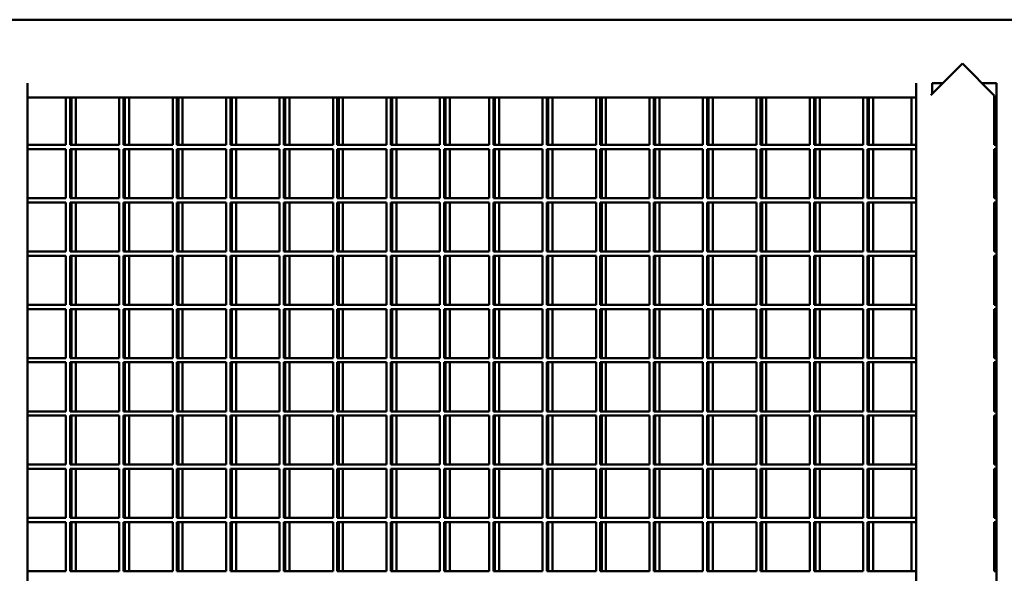
# Model space of a CAD drawing. Units: millimetres. Extents: x 4232 to 40378, y 4102 to 23238.
# Drawn here: x 9514 to 10442, y 19817 to 20339 of the extents above; entities that cross this region are included whole.
import ezdxf

# ---------------------------------------------------------------- set-up
doc = ezdxf.new("R2010")
doc.units = ezdxf.units.MM
doc.header["$LTSCALE"] = 100
doc.layers.add('Visibile (ISO)', color=7, linetype='Continuous', lineweight=50)

msp = doc.modelspace()

# ---------------------------------------------------------------- linework, layer by layer
at = {"layer": 'Visibile (ISO)'}
for p, q in [((8509.36, 20339.4), (11366.36, 20339.4)), ((10373.07, 20268.11), (10402.86, 20297.9)), ((10402.86, 20297.9), (10432.86, 20267.9)), ((9521.36, 20279.61), (9521.36, 20265.9)), ((9521.36, 20279.61), (9521.36, 19402.9)), ((10359.36, 20265.9), (10359.36, 20279.61)), ((10359.36, 19402.9), (10359.36, 20279.61)), ((10374.36, 20279.61), (10374.36, 20269.4)), ((10374.36, 20279.4), (10384.36, 20279.4)), ((10421.36, 20279.4), (10434.86, 20279.4)), ((10434.86, 19402.9), (10434.86, 20279.61)), ((10359.36, 20265.9), (9521.36, 20265.9)), ((9557.36, 20221.15), (9557.36, 20265.9)), ((9561.36, 20221.15), (9561.36, 20265.9)), ((9562.69, 20221.15), (9562.69, 20265.9)), ((9566.69, 20221.15), (9566.69, 20265.9)), ((9607.76, 20221.15), (9607.76, 20265.9)), ((9611.76, 20221.15), (9611.76, 20265.9)), ((9613.09, 20221.15), (9613.09, 20265.9)), ((9617.09, 20221.15), (9617.09, 20265.9)), ((9658.16, 20221.15), (9658.16, 20265.9)), ((9662.16, 20221.15), (9662.16, 20265.9)), ((9663.49, 20221.15), (9663.49, 20265.9)), ((9667.49, 20221.15), (9667.49, 20265.9)), ((9708.56, 20221.15), (9708.56, 20265.9)), ((9712.56, 20221.15), (9712.56, 20265.9)), ((9713.89, 20221.15), (9713.89, 20265.9)), ((9717.89, 20221.15), (9717.89, 20265.9)), ((9758.96, 20221.15), (9758.96, 20265.9)), ((9762.96, 20221.15), (9762.96, 20265.9)), ((9764.29, 20221.15), (9764.29, 20265.9)), ((9768.29, 20221.15), (9768.29, 20265.9)), ((9809.36, 20221.15), (9809.36, 20265.9)), ((9813.36, 20221.15), (9813.36, 20265.9)), ((9814.69, 20221.15), (9814.69, 20265.9)), ((9818.69, 20221.15), (9818.69, 20265.9)), ((9859.76, 20221.15), (9859.76, 20265.9)), ((9863.76, 20221.15), (9863.76, 20265.9)), ((9865.09, 20221.15), (9865.09, 20265.9)), ((9869.09, 20221.15), (9869.09, 20265.9)), ((9910.16, 20221.15), (9910.16, 20265.9)), ((9914.16, 20221.15), (9914.16, 20265.9)), ((9915.49, 20221.15), (9915.49, 20265.9)), ((9919.49, 20221.15), (9919.49, 20265.9)), ((9956.56, 20221.15), (9956.56, 20265.9)), ((9960.56, 20221.15), (9960.56, 20265.9)), ((9961.89, 20221.15), (9961.89, 20265.9)), ((9965.89, 20221.15), (9965.89, 20265.9)), ((10006.96, 20221.15), (10006.96, 20265.9)), ((10010.96, 20221.15), (10010.96, 20265.9)), ((10012.29, 20221.15), (10012.29, 20265.9)), ((10016.29, 20221.15), (10016.29, 20265.9)), ((10057.36, 20221.15), (10057.36, 20265.9)), ((10061.36, 20221.15), (10061.36, 20265.9)), ((10062.69, 20221.15), (10062.69, 20265.9)), ((10066.69, 20221.15), (10066.69, 20265.9)), ((10107.76, 20221.15), (10107.76, 20265.9)), ((10111.76, 20221.15), (10111.76, 20265.9)), ((10113.09, 20221.15), (10113.09, 20265.9)), ((10117.09, 20221.15), (10117.09, 20265.9)), ((10158.16, 20221.15), (10158.16, 20265.9)), ((10162.16, 20221.15), (10162.16, 20265.9)), ((10163.49, 20221.15), (10163.49, 20265.9)), ((10167.49, 20221.15), (10167.49, 20265.9)), ((10208.56, 20221.15), (10208.56, 20265.9)), ((10212.56, 20221.15), (10212.56, 20265.9)), ((10213.89, 20221.15), (10213.89, 20265.9)), ((10217.89, 20221.15), (10217.89, 20265.9)), ((10258.96, 20221.15), (10258.96, 20265.9)), ((10262.96, 20221.15), (10262.96, 20265.9)), ((10264.29, 20221.15), (10264.29, 20265.9)), ((10268.29, 20221.15), (10268.29, 20265.9)), ((10309.36, 20221.15), (10309.36, 20265.9)), ((10313.36, 20221.15), (10313.36, 20265.9)), ((10314.69, 20221.15), (10314.69, 20265.9)), ((10318.69, 20221.15), (10318.69, 20265.9)), ((10354.69, 20265.9), (10354.69, 20221.15)), ((10432.86, 20221.15), (10432.86, 20267.9)), ((9521.36, 20221.15), (9557.36, 20221.15)), ((9521.36, 20217.15), (9557.36, 20217.15)), ((9557.36, 20170.85), (9557.36, 20217.15)), ((9561.36, 20221.15), (9607.76, 20221.15)), ((9561.36, 20217.15), (9607.76, 20217.15)), ((9561.36, 20170.85), (9561.36, 20217.15)), ((9562.69, 20170.85), (9562.69, 20217.15)), ((9566.69, 20170.85), (9566.69, 20217.15)), ((9607.76, 20170.85), (9607.76, 20217.15)), ((9611.76, 20221.15), (9658.16, 20221.15)), ((9611.76, 20217.15), (9658.16, 20217.15)), ((9611.76, 20170.85), (9611.76, 20217.15)), ((9613.09, 20170.85), (9613.09, 20217.15)), ((9617.09, 20170.85), (9617.09, 20217.15)), ((9658.16, 20170.85), (9658.16, 20217.15)), ((9662.16, 20221.15), (9708.56, 20221.15)), ((9662.16, 20217.15), (9708.56, 20217.15)), ((9662.16, 20170.85), (9662.16, 20217.15)), ((9663.49, 20170.85), (9663.49, 20217.15)), ((9667.49, 20170.85), (9667.49, 20217.15)), ((9708.56, 20170.85), (9708.56, 20217.15)), ((9712.56, 20221.15), (9758.96, 20221.15)), ((9712.56, 20217.15), (9758.96, 20217.15)), ((9712.56, 20170.85), (9712.56, 20217.15)), ((9713.89, 20170.85), (9713.89, 20217.15)), ((9717.89, 20170.85), (9717.89, 20217.15)), ((9758.96, 20170.85), (9758.96, 20217.15)), ((9762.96, 20221.15), (9809.36, 20221.15)), ((9762.96, 20217.15), (9809.36, 20217.15)), ((9762.96, 20170.85), (9762.96, 20217.15)), ((9764.29, 20170.85), (9764.29, 20217.15)), ((9768.29, 20170.85), (9768.29, 20217.15)), ((9809.36, 20170.85), (9809.36, 20217.15)), ((9813.36, 20221.15), (9859.76, 20221.15)), ((9813.36, 20217.15), (9859.76, 20217.15)), ((9813.36, 20170.85), (9813.36, 20217.15)), ((9814.69, 20170.85), (9814.69, 20217.15)), ((9818.69, 20170.85), (9818.69, 20217.15)), ((9859.76, 20170.85), (9859.76, 20217.15)), ((9863.76, 20221.15), (9910.16, 20221.15)), ((9863.76, 20217.15), (9910.16, 20217.15)), ((9863.76, 20170.85), (9863.76, 20217.15)), ((9865.09, 20170.85), (9865.09, 20217.15)), ((9869.09, 20170.85), (9869.09, 20217.15)), ((9910.16, 20170.85), (9910.16, 20217.15)), ((9914.16, 20221.15), (9956.56, 20221.15)), ((9914.16, 20217.15), (9956.56, 20217.15)), ((9914.16, 20170.85), (9914.16, 20217.15)), ((9915.49, 20170.85), (9915.49, 20217.15)), ((9919.49, 20170.85), (9919.49, 20217.15)), ((9956.56, 20170.85), (9956.56, 20217.15)), ((9960.56, 20221.15), (10006.96, 20221.15)), ((9960.56, 20217.15), (10006.96, 20217.15)), ((9960.56, 20170.85), (9960.56, 20217.15)), ((9961.89, 20170.85), (9961.89, 20217.15)), ((9965.89, 20170.85), (9965.89, 20217.15)), ((10006.96, 20170.85), (10006.96, 20217.15)), ((10010.96, 20221.15), (10057.36, 20221.15)), ((10010.96, 20217.15), (10057.36, 20217.15)), ((10010.96, 20170.85), (10010.96, 20217.15)), ((10012.29, 20170.85), (10012.29, 20217.15)), ((10016.29, 20170.85), (10016.29, 20217.15)), ((10057.36, 20170.85), (10057.36, 20217.15)), ((10061.36, 20221.15), (10107.76, 20221.15)), ((10061.36, 20217.15), (10107.76, 20217.15)), ((10061.36, 20170.85), (10061.36, 20217.15)), ((10062.69, 20170.85), (10062.69, 20217.15)), ((10066.69, 20170.85), (10066.69, 20217.15)), ((10107.76, 20170.85), (10107.76, 20217.15)), ((10111.76, 20221.15), (10158.16, 20221.15)), ((10111.76, 20217.15), (10158.16, 20217.15)), ((10111.76, 20170.85), (10111.76, 20217.15)), ((10113.09, 20170.85), (10113.09, 20217.15)), ((10117.09, 20170.85), (10117.09, 20217.15)), ((10158.16, 20170.85), (10158.16, 20217.15)), ((10162.16, 20221.15), (10208.56, 20221.15)), ((10162.16, 20217.15), (10208.56, 20217.15)), ((10162.16, 20170.85), (10162.16, 20217.15)), ((10163.49, 20170.85), (10163.49, 20217.15)), ((10167.49, 20170.85), (10167.49, 20217.15)), ((10208.56, 20170.85), (10208.56, 20217.15)), ((10212.56, 20221.15), (10258.96, 20221.15)), ((10212.56, 20217.15), (10258.96, 20217.15)), ((10212.56, 20170.85), (10212.56, 20217.15)), ((10213.89, 20170.85), (10213.89, 20217.15)), ((10217.89, 20170.85), (10217.89, 20217.15)), ((10258.96, 20170.85), (10258.96, 20217.15)), ((10262.96, 20221.15), (10309.36, 20221.15)), ((10262.96, 20217.15), (10309.36, 20217.15)), ((10262.96, 20170.85), (10262.96, 20217.15)), ((10264.29, 20170.85), (10264.29, 20217.15)), ((10268.29, 20170.85), (10268.29, 20217.15)), ((10309.36, 20170.85), (10309.36, 20217.15)), ((10313.36, 20221.15), (10359.36, 20221.15)), ((10313.36, 20217.15), (10359.36, 20217.15)), ((10313.36, 20170.85), (10313.36, 20217.15)), ((10314.69, 20170.85), (10314.69, 20217.15)), ((10318.69, 20170.85), (10318.69, 20217.15)), ((10354.69, 20217.15), (10354.69, 20170.85)), ((10434.86, 20221.15), (10432.86, 20221.15)), ((10432.86, 20170.85), (10432.86, 20217.15)), ((10434.86, 20217.15), (10432.86, 20217.15)), ((9521.36, 20170.85), (9557.36, 20170.85)), ((9561.36, 20170.85), (9607.76, 20170.85)), ((9611.76, 20170.85), (9658.16, 20170.85)), ((9662.16, 20170.85), (9708.56, 20170.85)), ((9712.56, 20170.85), (9758.96, 20170.85)), ((9762.96, 20170.85), (9809.36, 20170.85)), ((9813.36, 20170.85), (9859.76, 20170.85)), ((9863.76, 20170.85), (9910.16, 20170.85)), ((9914.16, 20170.85), (9956.56, 20170.85)), ((9960.56, 20170.85), (10006.96, 20170.85)), ((10010.96, 20170.85), (10057.36, 20170.85)), ((10061.36, 20170.85), (10107.76, 20170.85)), ((10111.76, 20170.85), (10158.16, 20170.85)), ((10162.16, 20170.85), (10208.56, 20170.85)), ((10212.56, 20170.85), (10258.96, 20170.85)), ((10262.96, 20170.85), (10309.36, 20170.85)), ((10313.36, 20170.85), (10359.36, 20170.85)), ((10434.86, 20170.85), (10432.86, 20170.85)), ((9521.36, 20166.85), (9557.36, 20166.85)), ((9557.36, 20120.55), (9557.36, 20166.85)), ((9561.36, 20166.85), (9607.76, 20166.85)), ((9561.36, 20120.55), (9561.36, 20166.85)), ((9562.69, 20120.55), (9562.69, 20166.85)), ((9566.69, 20120.55), (9566.69, 20166.85)), ((9607.76, 20120.55), (9607.76, 20166.85)), ((9611.76, 20166.85), (9658.16, 20166.85)), ((9611.76, 20120.55), (9611.76, 20166.85)), ((9613.09, 20120.55), (9613.09, 20166.85)), ((9617.09, 20120.55), (9617.09, 20166.85)), ((9658.16, 20120.55), (9658.16, 20166.85)), ((9662.16, 20166.85), (9708.56, 20166.85)), ((9662.16, 20120.55), (9662.16, 20166.85)), ((9663.49, 20120.55), (9663.49, 20166.85)), ((9667.49, 20120.55), (9667.49, 20166.85)), ((9708.56, 20120.55), (9708.56, 20166.85)), ((9712.56, 20166.85), (9758.96, 20166.85)), ((9712.56, 20120.55), (9712.56, 20166.85)), ((9713.89, 20120.55), (9713.89, 20166.85)), ((9717.89, 20120.55), (9717.89, 20166.85)), ((9758.96, 20120.55), (9758.96, 20166.85)), ((9762.96, 20166.85), (9809.36, 20166.85)), ((9762.96, 20120.55), (9762.96, 20166.85)), ((9764.29, 20120.55), (9764.29, 20166.85)), ((9768.29, 20120.55), (9768.29, 20166.85)), ((9809.36, 20120.55), (9809.36, 20166.85)), ((9813.36, 20166.85), (9859.76, 20166.85)), ((9813.36, 20120.55), (9813.36, 20166.85)), ((9814.69, 20120.55), (9814.69, 20166.85)), ((9818.69, 20120.55), (9818.69, 20166.85)), ((9859.76, 20120.55), (9859.76, 20166.85)), ((9863.76, 20166.85), (9910.16, 20166.85)), ((9863.76, 20120.55), (9863.76, 20166.85)), ((9865.09, 20120.55), (9865.09, 20166.85)), ((9869.09, 20120.55), (9869.09, 20166.85)), ((9910.16, 20120.55), (9910.16, 20166.85)), ((9914.16, 20166.85), (9956.56, 20166.85)), ((9914.16, 20120.55), (9914.16, 20166.85)), ((9915.49, 20120.55), (9915.49, 20166.85)), ((9919.49, 20120.55), (9919.49, 20166.85)), ((9956.56, 20120.55), (9956.56, 20166.85)), ((9960.56, 20166.85), (10006.96, 20166.85)), ((9960.56, 20120.55), (9960.56, 20166.85)), ((9961.89, 20120.55), (9961.89, 20166.85)), ((9965.89, 20120.55), (9965.89, 20166.85)), ((10006.96, 20120.55), (10006.96, 20166.85)), ((10010.96, 20166.85), (10057.36, 20166.85)), ((10010.96, 20120.55), (10010.96, 20166.85)), ((10012.29, 20120.55), (10012.29, 20166.85)), ((10016.29, 20120.55), (10016.29, 20166.85)), ((10057.36, 20120.55), (10057.36, 20166.85)), ((10061.36, 20166.85), (10107.76, 20166.85)), ((10061.36, 20120.55), (10061.36, 20166.85)), ((10062.69, 20120.55), (10062.69, 20166.85)), ((10066.69, 20120.55), (10066.69, 20166.85)), ((10107.76, 20120.55), (10107.76, 20166.85)), ((10111.76, 20166.85), (10158.16, 20166.85)), ((10111.76, 20120.55), (10111.76, 20166.85)), ((10113.09, 20120.55), (10113.09, 20166.85)), ((10117.09, 20120.55), (10117.09, 20166.85)), ((10158.16, 20120.55), (10158.16, 20166.85)), ((10162.16, 20166.85), (10208.56, 20166.85)), ((10162.16, 20120.55), (10162.16, 20166.85)), ((10163.49, 20120.55), (10163.49, 20166.85)), ((10167.49, 20120.55), (10167.49, 20166.85)), ((10208.56, 20120.55), (10208.56, 20166.85)), ((10212.56, 20166.85), (10258.96, 20166.85)), ((10212.56, 20120.55), (10212.56, 20166.85)), ((10213.89, 20120.55), (10213.89, 20166.85)), ((10217.89, 20120.55), (10217.89, 20166.85)), ((10258.96, 20120.55), (10258.96, 20166.85)), ((10262.96, 20166.85), (10309.36, 20166.85)), ((10262.96, 20120.55), (10262.96, 20166.85)), ((10264.29, 20120.55), (10264.29, 20166.85)), ((10268.29, 20120.55), (10268.29, 20166.85)), ((10309.36, 20120.55), (10309.36, 20166.85)), ((10313.36, 20166.85), (10359.36, 20166.85)), ((10313.36, 20120.55), (10313.36, 20166.85)), ((10314.69, 20120.55), (10314.69, 20166.85)), ((10318.69, 20120.55), (10318.69, 20166.85)), ((10354.69, 20166.85), (10354.69, 20120.55)), ((10432.86, 20120.55), (10432.86, 20166.85)), ((10434.86, 20166.85), (10432.86, 20166.85)), ((9521.36, 20120.55), (9557.36, 20120.55)), ((9521.36, 20116.55), (9557.36, 20116.55)), ((9557.36, 20070.25), (9557.36, 20116.55)), ((9561.36, 20120.55), (9607.76, 20120.55)), ((9561.36, 20116.55), (9607.76, 20116.55)), ((9561.36, 20070.25), (9561.36, 20116.55)), ((9562.69, 20070.25), (9562.69, 20116.55)), ((9566.69, 20070.25), (9566.69, 20116.55)), ((9607.76, 20070.25), (9607.76, 20116.55)), ((9611.76, 20120.55), (9658.16, 20120.55)), ((9611.76, 20116.55), (9658.16, 20116.55)), ((9611.76, 20070.25), (9611.76, 20116.55)), ((9613.09, 20070.25), (9613.09, 20116.55)), ((9617.09, 20070.25), (9617.09, 20116.55)), ((9658.16, 20070.25), (9658.16, 20116.55)), ((9662.16, 20120.55), (9708.56, 20120.55)), ((9662.16, 20116.55), (9708.56, 20116.55)), ((9662.16, 20070.25), (9662.16, 20116.55)), ((9663.49, 20070.25), (9663.49, 20116.55)), ((9667.49, 20070.25), (9667.49, 20116.55)), ((9708.56, 20070.25), (9708.56, 20116.55)), ((9712.56, 20120.55), (9758.96, 20120.55)), ((9712.56, 20116.55), (9758.96, 20116.55)), ((9712.56, 20070.25), (9712.56, 20116.55)), ((9713.89, 20070.25), (9713.89, 20116.55)), ((9717.89, 20070.25), (9717.89, 20116.55)), ((9758.96, 20070.25), (9758.96, 20116.55)), ((9762.96, 20120.55), (9809.36, 20120.55)), ((9762.96, 20116.55), (9809.36, 20116.55)), ((9762.96, 20070.25), (9762.96, 20116.55)), ((9764.29, 20070.25), (9764.29, 20116.55)), ((9768.29, 20070.25), (9768.29, 20116.55)), ((9809.36, 20070.25), (9809.36, 20116.55)), ((9813.36, 20120.55), (9859.76, 20120.55)), ((9813.36, 20116.55), (9859.76, 20116.55)), ((9813.36, 20070.25), (9813.36, 20116.55)), ((9814.69, 20070.25), (9814.69, 20116.55)), ((9818.69, 20070.25), (9818.69, 20116.55)), ((9859.76, 20070.25), (9859.76, 20116.55)), ((9863.76, 20120.55), (9910.16, 20120.55)), ((9863.76, 20116.55), (9910.16, 20116.55)), ((9863.76, 20070.25), (9863.76, 20116.55)), ((9865.09, 20070.25), (9865.09, 20116.55)), ((9869.09, 20070.25), (9869.09, 20116.55)), ((9910.16, 20070.25), (9910.16, 20116.55)), ((9914.16, 20120.55), (9956.56, 20120.55)), ((9914.16, 20116.55), (9956.56, 20116.55)), ((9914.16, 20070.25), (9914.16, 20116.55)), ((9915.49, 20070.25), (9915.49, 20116.55)), ((9919.49, 20070.25), (9919.49, 20116.55)), ((9956.56, 20070.25), (9956.56, 20116.55)), ((9960.56, 20120.55), (10006.96, 20120.55)), ((9960.56, 20116.55), (10006.96, 20116.55)), ((9960.56, 20070.25), (9960.56, 20116.55)), ((9961.89, 20070.25), (9961.89, 20116.55)), ((9965.89, 20070.25), (9965.89, 20116.55)), ((10006.96, 20070.25), (10006.96, 20116.55)), ((10010.96, 20120.55), (10057.36, 20120.55)), ((10010.96, 20116.55), (10057.36, 20116.55)), ((10010.96, 20070.25), (10010.96, 20116.55)), ((10012.29, 20070.25), (10012.29, 20116.55)), ((10016.29, 20070.25), (10016.29, 20116.55)), ((10057.36, 20070.25), (10057.36, 20116.55)), ((10061.36, 20120.55), (10107.76, 20120.55)), ((10061.36, 20116.55), (10107.76, 20116.55)), ((10061.36, 20070.25), (10061.36, 20116.55)), ((10062.69, 20070.25), (10062.69, 20116.55)), ((10066.69, 20070.25), (10066.69, 20116.55)), ((10107.76, 20070.25), (10107.76, 20116.55)), ((10111.76, 20120.55), (10158.16, 20120.55)), ((10111.76, 20116.55), (10158.16, 20116.55)), ((10111.76, 20070.25), (10111.76, 20116.55)), ((10113.09, 20070.25), (10113.09, 20116.55)), ((10117.09, 20070.25), (10117.09, 20116.55)), ((10158.16, 20070.25), (10158.16, 20116.55)), ((10162.16, 20120.55), (10208.56, 20120.55)), ((10162.16, 20116.55), (10208.56, 20116.55)), ((10162.16, 20070.25), (10162.16, 20116.55)), ((10163.49, 20070.25), (10163.49, 20116.55)), ((10167.49, 20070.25), (10167.49, 20116.55)), ((10208.56, 20070.25), (10208.56, 20116.55)), ((10212.56, 20120.55), (10258.96, 20120.55)), ((10212.56, 20116.55), (10258.96, 20116.55)), ((10212.56, 20070.25), (10212.56, 20116.55)), ((10213.89, 20070.25), (10213.89, 20116.55)), ((10217.89, 20070.25), (10217.89, 20116.55)), ((10258.96, 20070.25), (10258.96, 20116.55)), ((10262.96, 20120.55), (10309.36, 20120.55)), ((10262.96, 20116.55), (10309.36, 20116.55)), ((10262.96, 20070.25), (10262.96, 20116.55)), ((10264.29, 20070.25), (10264.29, 20116.55)), ((10268.29, 20070.25), (10268.29, 20116.55)), ((10309.36, 20070.25), (10309.36, 20116.55)), ((10313.36, 20120.55), (10359.36, 20120.55)), ((10313.36, 20116.55), (10359.36, 20116.55)), ((10313.36, 20070.25), (10313.36, 20116.55)), ((10314.69, 20070.25), (10314.69, 20116.55)), ((10318.69, 20070.25), (10318.69, 20116.55)), ((10354.69, 20116.55), (10354.69, 20070.25)), ((10434.86, 20120.55), (10432.86, 20120.55)), ((10432.86, 20070.25), (10432.86, 20116.55)), ((10434.86, 20116.55), (10432.86, 20116.55)), ((9521.36, 20070.25), (9557.36, 20070.25)), ((9521.36, 20066.25), (9557.36, 20066.25)), ((9557.36, 20019.95), (9557.36, 20066.25)), ((9561.36, 20070.25), (9607.76, 20070.25)), ((9561.36, 20066.25), (9607.76, 20066.25)), ((9561.36, 20019.95), (9561.36, 20066.25)), ((9562.69, 20019.95), (9562.69, 20066.25)), ((9566.69, 20019.95), (9566.69, 20066.25)), ((9607.76, 20019.95), (9607.76, 20066.25)), ((9611.76, 20070.25), (9658.16, 20070.25)), ((9611.76, 20066.25), (9658.16, 20066.25)), ((9611.76, 20019.95), (9611.76, 20066.25)), ((9613.09, 20019.95), (9613.09, 20066.25)), ((9617.09, 20019.95), (9617.09, 20066.25)), ((9658.16, 20019.95), (9658.16, 20066.25)), ((9662.16, 20070.25), (9708.56, 20070.25)), ((9662.16, 20066.25), (9708.56, 20066.25)), ((9662.16, 20019.95), (9662.16, 20066.25)), ((9663.49, 20019.95), (9663.49, 20066.25)), ((9667.49, 20019.95), (9667.49, 20066.25)), ((9708.56, 20019.95), (9708.56, 20066.25)), ((9712.56, 20070.25), (9758.96, 20070.25)), ((9712.56, 20066.25), (9758.96, 20066.25)), ((9712.56, 20019.95), (9712.56, 20066.25)), ((9713.89, 20019.95), (9713.89, 20066.25)), ((9717.89, 20019.95), (9717.89, 20066.25)), ((9758.96, 20019.95), (9758.96, 20066.25)), ((9762.96, 20070.25), (9809.36, 20070.25)), ((9762.96, 20066.25), (9809.36, 20066.25)), ((9762.96, 20019.95), (9762.96, 20066.25)), ((9764.29, 20019.95), (9764.29, 20066.25)), ((9768.29, 20019.95), (9768.29, 20066.25)), ((9809.36, 20019.95), (9809.36, 20066.25)), ((9813.36, 20070.25), (9859.76, 20070.25)), ((9813.36, 20066.25), (9859.76, 20066.25)), ((9813.36, 20019.95), (9813.36, 20066.25)), ((9814.69, 20019.95), (9814.69, 20066.25)), ((9818.69, 20019.95), (9818.69, 20066.25)), ((9859.76, 20019.95), (9859.76, 20066.25)), ((9863.76, 20070.25), (9910.16, 20070.25)), ((9863.76, 20066.25), (9910.16, 20066.25)), ((9863.76, 20019.95), (9863.76, 20066.25)), ((9865.09, 20019.95), (9865.09, 20066.25)), ((9869.09, 20019.95), (9869.09, 20066.25)), ((9910.16, 20019.95), (9910.16, 20066.25)), ((9914.16, 20070.25), (9956.56, 20070.25)), ((9914.16, 20066.25), (9956.56, 20066.25)), ((9914.16, 20019.95), (9914.16, 20066.25)), ((9915.49, 20019.95), (9915.49, 20066.25)), ((9919.49, 20019.95), (9919.49, 20066.25)), ((9956.56, 20019.95), (9956.56, 20066.25)), ((9960.56, 20070.25), (10006.96, 20070.25)), ((9960.56, 20066.25), (10006.96, 20066.25)), ((9960.56, 20019.95), (9960.56, 20066.25)), ((9961.89, 20019.95), (9961.89, 20066.25)), ((9965.89, 20019.95), (9965.89, 20066.25)), ((10006.96, 20019.95), (10006.96, 20066.25)), ((10010.96, 20070.25), (10057.36, 20070.25)), ((10010.96, 20066.25), (10057.36, 20066.25)), ((10010.96, 20019.95), (10010.96, 20066.25)), ((10012.29, 20019.95), (10012.29, 20066.25)), ((10016.29, 20019.95), (10016.29, 20066.25)), ((10057.36, 20019.95), (10057.36, 20066.25)), ((10061.36, 20070.25), (10107.76, 20070.25)), ((10061.36, 20066.25), (10107.76, 20066.25)), ((10061.36, 20019.95), (10061.36, 20066.25)), ((10062.69, 20019.95), (10062.69, 20066.25)), ((10066.69, 20019.95), (10066.69, 20066.25)), ((10107.76, 20019.95), (10107.76, 20066.25)), ((10111.76, 20070.25), (10158.16, 20070.25)), ((10111.76, 20066.25), (10158.16, 20066.25)), ((10111.76, 20019.95), (10111.76, 20066.25)), ((10113.09, 20019.95), (10113.09, 20066.25)), ((10117.09, 20019.95), (10117.09, 20066.25)), ((10158.16, 20019.95), (10158.16, 20066.25)), ((10162.16, 20070.25), (10208.56, 20070.25)), ((10162.16, 20066.25), (10208.56, 20066.25)), ((10162.16, 20019.95), (10162.16, 20066.25)), ((10163.49, 20019.95), (10163.49, 20066.25)), ((10167.49, 20019.95), (10167.49, 20066.25)), ((10208.56, 20019.95), (10208.56, 20066.25)), ((10212.56, 20070.25), (10258.96, 20070.25)), ((10212.56, 20066.25), (10258.96, 20066.25)), ((10212.56, 20019.95), (10212.56, 20066.25)), ((10213.89, 20019.95), (10213.89, 20066.25)), ((10217.89, 20019.95), (10217.89, 20066.25)), ((10258.96, 20019.95), (10258.96, 20066.25)), ((10262.96, 20070.25), (10309.36, 20070.25)), ((10262.96, 20066.25), (10309.36, 20066.25)), ((10262.96, 20019.95), (10262.96, 20066.25)), ((10264.29, 20019.95), (10264.29, 20066.25)), ((10268.29, 20019.95), (10268.29, 20066.25)), ((10309.36, 20019.95), (10309.36, 20066.25)), ((10313.36, 20070.25), (10359.36, 20070.25)), ((10313.36, 20066.25), (10359.36, 20066.25)), ((10313.36, 20019.95), (10313.36, 20066.25)), ((10314.69, 20019.95), (10314.69, 20066.25)), ((10318.69, 20019.95), (10318.69, 20066.25)), ((10354.69, 20066.25), (10354.69, 20019.95)), ((10434.86, 20070.25), (10432.86, 20070.25)), ((10432.86, 20019.95), (10432.86, 20066.25)), ((10434.86, 20066.25), (10432.86, 20066.25)), ((9521.36, 20019.95), (9557.36, 20019.95)), ((9561.36, 20019.95), (9607.76, 20019.95)), ((9611.76, 20019.95), (9658.16, 20019.95)), ((9662.16, 20019.95), (9708.56, 20019.95)), ((9712.56, 20019.95), (9758.96, 20019.95)), ((9762.96, 20019.95), (9809.36, 20019.95)), ((9813.36, 20019.95), (9859.76, 20019.95)), ((9863.76, 20019.95), (9910.16, 20019.95)), ((9914.16, 20019.95), (9956.56, 20019.95)), ((9960.56, 20019.95), (10006.96, 20019.95)), ((10010.96, 20019.95), (10057.36, 20019.95)), ((10061.36, 20019.95), (10107.76, 20019.95)), ((10111.76, 20019.95), (10158.16, 20019.95)), ((10162.16, 20019.95), (10208.56, 20019.95)), ((10212.56, 20019.95), (10258.96, 20019.95)), ((10262.96, 20019.95), (10309.36, 20019.95)), ((10313.36, 20019.95), (10359.36, 20019.95)), ((10434.86, 20019.95), (10432.86, 20019.95)), ((9521.36, 20015.95), (9557.36, 20015.95)), ((9557.36, 19969.65), (9557.36, 20015.95)), ((9561.36, 20015.95), (9607.76, 20015.95)), ((9561.36, 19969.65), (9561.36, 20015.95)), ((9562.69, 19969.65), (9562.69, 20015.95)), ((9566.69, 19969.65), (9566.69, 20015.95)), ((9607.76, 19969.65), (9607.76, 20015.95)), ((9611.76, 20015.95), (9658.16, 20015.95)), ((9611.76, 19969.65), (9611.76, 20015.95)), ((9613.09, 19969.65), (9613.09, 20015.95)), ((9617.09, 19969.65), (9617.09, 20015.95)), ((9658.16, 19969.65), (9658.16, 20015.95)), ((9662.16, 20015.95), (9708.56, 20015.95)), ((9662.16, 19969.65), (9662.16, 20015.95)), ((9663.49, 19969.65), (9663.49, 20015.95)), ((9667.49, 19969.65), (9667.49, 20015.95)), ((9708.56, 19969.65), (9708.56, 20015.95)), ((9712.56, 20015.95), (9758.96, 20015.95)), ((9712.56, 19969.65), (9712.56, 20015.95)), ((9713.89, 19969.65), (9713.89, 20015.95)), ((9717.89, 19969.65), (9717.89, 20015.95)), ((9758.96, 19969.65), (9758.96, 20015.95)), ((9762.96, 20015.95), (9809.36, 20015.95)), ((9762.96, 19969.65), (9762.96, 20015.95)), ((9764.29, 19969.65), (9764.29, 20015.95)), ((9768.29, 19969.65), (9768.29, 20015.95)), ((9809.36, 19969.65), (9809.36, 20015.95)), ((9813.36, 20015.95), (9859.76, 20015.95)), ((9813.36, 19969.65), (9813.36, 20015.95)), ((9814.69, 19969.65), (9814.69, 20015.95)), ((9818.69, 19969.65), (9818.69, 20015.95)), ((9859.76, 19969.65), (9859.76, 20015.95)), ((9863.76, 20015.95), (9910.16, 20015.95)), ((9863.76, 19969.65), (9863.76, 20015.95)), ((9865.09, 19969.65), (9865.09, 20015.95)), ((9869.09, 19969.65), (9869.09, 20015.95)), ((9910.16, 19969.65), (9910.16, 20015.95)), ((9914.16, 20015.95), (9956.56, 20015.95)), ((9914.16, 19969.65), (9914.16, 20015.95)), ((9915.49, 19969.65), (9915.49, 20015.95)), ((9919.49, 19969.65), (9919.49, 20015.95)), ((9956.56, 19969.65), (9956.56, 20015.95)), ((9960.56, 20015.95), (10006.96, 20015.95)), ((9960.56, 19969.65), (9960.56, 20015.95)), ((9961.89, 19969.65), (9961.89, 20015.95)), ((9965.89, 19969.65), (9965.89, 20015.95)), ((10006.96, 19969.65), (10006.96, 20015.95)), ((10010.96, 20015.95), (10057.36, 20015.95)), ((10010.96, 19969.65), (10010.96, 20015.95)), ((10012.29, 19969.65), (10012.29, 20015.95)), ((10016.29, 19969.65), (10016.29, 20015.95)), ((10057.36, 19969.65), (10057.36, 20015.95)), ((10061.36, 20015.95), (10107.76, 20015.95)), ((10061.36, 19969.65), (10061.36, 20015.95)), ((10062.69, 19969.65), (10062.69, 20015.95)), ((10066.69, 19969.65), (10066.69, 20015.95)), ((10107.76, 19969.65), (10107.76, 20015.95)), ((10111.76, 20015.95), (10158.16, 20015.95)), ((10111.76, 19969.65), (10111.76, 20015.95)), ((10113.09, 19969.65), (10113.09, 20015.95)), ((10117.09, 19969.65), (10117.09, 20015.95)), ((10158.16, 19969.65), (10158.16, 20015.95)), ((10162.16, 20015.95), (10208.56, 20015.95)), ((10162.16, 19969.65), (10162.16, 20015.95)), ((10163.49, 19969.65), (10163.49, 20015.95)), ((10167.49, 19969.65), (10167.49, 20015.95)), ((10208.56, 19969.65), (10208.56, 20015.95)), ((10212.56, 20015.95), (10258.96, 20015.95)), ((10212.56, 19969.65), (10212.56, 20015.95)), ((10213.89, 19969.65), (10213.89, 20015.95)), ((10217.89, 19969.65), (10217.89, 20015.95)), ((10258.96, 19969.65), (10258.96, 20015.95)), ((10262.96, 20015.95), (10309.36, 20015.95)), ((10262.96, 19969.65), (10262.96, 20015.95)), ((10264.29, 19969.65), (10264.29, 20015.95)), ((10268.29, 19969.65), (10268.29, 20015.95)), ((10309.36, 19969.65), (10309.36, 20015.95)), ((10313.36, 20015.95), (10359.36, 20015.95)), ((10313.36, 19969.65), (10313.36, 20015.95)), ((10314.69, 19969.65), (10314.69, 20015.95)), ((10318.69, 19969.65), (10318.69, 20015.95)), ((10354.69, 20015.95), (10354.69, 19969.65)), ((10432.86, 19969.65), (10432.86, 20015.95)), ((10434.86, 20015.95), (10432.86, 20015.95)), ((9521.36, 19969.65), (9557.36, 19969.65)), ((9521.36, 19965.65), (9557.36, 19965.65)), ((9557.36, 19919.35), (9557.36, 19965.65)), ((9561.36, 19969.65), (9607.76, 19969.65)), ((9561.36, 19965.65), (9607.76, 19965.65)), ((9561.36, 19919.35), (9561.36, 19965.65)), ((9562.69, 19919.35), (9562.69, 19965.65)), ((9566.69, 19919.35), (9566.69, 19965.65)), ((9607.76, 19919.35), (9607.76, 19965.65)), ((9611.76, 19969.65), (9658.16, 19969.65)), ((9611.76, 19965.65), (9658.16, 19965.65)), ((9611.76, 19919.35), (9611.76, 19965.65)), ((9613.09, 19919.35), (9613.09, 19965.65)), ((9617.09, 19919.35), (9617.09, 19965.65)), ((9658.16, 19919.35), (9658.16, 19965.65)), ((9662.16, 19969.65), (9708.56, 19969.65)), ((9662.16, 19965.65), (9708.56, 19965.65)), ((9662.16, 19919.35), (9662.16, 19965.65)), ((9663.49, 19919.35), (9663.49, 19965.65)), ((9667.49, 19919.35), (9667.49, 19965.65)), ((9708.56, 19919.35), (9708.56, 19965.65)), ((9712.56, 19969.65), (9758.96, 19969.65)), ((9712.56, 19965.65), (9758.96, 19965.65)), ((9712.56, 19919.35), (9712.56, 19965.65)), ((9713.89, 19919.35), (9713.89, 19965.65)), ((9717.89, 19919.35), (9717.89, 19965.65)), ((9758.96, 19919.35), (9758.96, 19965.65)), ((9762.96, 19969.65), (9809.36, 19969.65)), ((9762.96, 19965.65), (9809.36, 19965.65)), ((9762.96, 19919.35), (9762.96, 19965.65)), ((9764.29, 19919.35), (9764.29, 19965.65)), ((9768.29, 19919.35), (9768.29, 19965.65)), ((9809.36, 19919.35), (9809.36, 19965.65)), ((9813.36, 19969.65), (9859.76, 19969.65)), ((9813.36, 19965.65), (9859.76, 19965.65)), ((9813.36, 19919.35), (9813.36, 19965.65)), ((9814.69, 19919.35), (9814.69, 19965.65)), ((9818.69, 19919.35), (9818.69, 19965.65)), ((9859.76, 19919.35), (9859.76, 19965.65)), ((9863.76, 19969.65), (9910.16, 19969.65)), ((9863.76, 19965.65), (9910.16, 19965.65)), ((9863.76, 19919.35), (9863.76, 19965.65)), ((9865.09, 19919.35), (9865.09, 19965.65)), ((9869.09, 19919.35), (9869.09, 19965.65)), ((9910.16, 19919.35), (9910.16, 19965.65)), ((9914.16, 19969.65), (9956.56, 19969.65)), ((9914.16, 19965.65), (9956.56, 19965.65)), ((9914.16, 19919.35), (9914.16, 19965.65)), ((9915.49, 19919.35), (9915.49, 19965.65)), ((9919.49, 19919.35), (9919.49, 19965.65)), ((9956.56, 19919.35), (9956.56, 19965.65)), ((9960.56, 19969.65), (10006.96, 19969.65)), ((9960.56, 19965.65), (10006.96, 19965.65)), ((9960.56, 19919.35), (9960.56, 19965.65)), ((9961.89, 19919.35), (9961.89, 19965.65)), ((9965.89, 19919.35), (9965.89, 19965.65)), ((10006.96, 19919.35), (10006.96, 19965.65)), ((10010.96, 19969.65), (10057.36, 19969.65)), ((10010.96, 19965.65), (10057.36, 19965.65)), ((10010.96, 19919.35), (10010.96, 19965.65)), ((10012.29, 19919.35), (10012.29, 19965.65)), ((10016.29, 19919.35), (10016.29, 19965.65)), ((10057.36, 19919.35), (10057.36, 19965.65)), ((10061.36, 19969.65), (10107.76, 19969.65)), ((10061.36, 19965.65), (10107.76, 19965.65)), ((10061.36, 19919.35), (10061.36, 19965.65)), ((10062.69, 19919.35), (10062.69, 19965.65)), ((10066.69, 19919.35), (10066.69, 19965.65)), ((10107.76, 19919.35), (10107.76, 19965.65)), ((10111.76, 19969.65), (10158.16, 19969.65)), ((10111.76, 19965.65), (10158.16, 19965.65)), ((10111.76, 19919.35), (10111.76, 19965.65)), ((10113.09, 19919.35), (10113.09, 19965.65)), ((10117.09, 19919.35), (10117.09, 19965.65)), ((10158.16, 19919.35), (10158.16, 19965.65)), ((10162.16, 19969.65), (10208.56, 19969.65)), ((10162.16, 19965.65), (10208.56, 19965.65)), ((10162.16, 19919.35), (10162.16, 19965.65)), ((10163.49, 19919.35), (10163.49, 19965.65)), ((10167.49, 19919.35), (10167.49, 19965.65)), ((10208.56, 19919.35), (10208.56, 19965.65)), ((10212.56, 19969.65), (10258.96, 19969.65)), ((10212.56, 19965.65), (10258.96, 19965.65)), ((10212.56, 19919.35), (10212.56, 19965.65)), ((10213.89, 19919.35), (10213.89, 19965.65)), ((10217.89, 19919.35), (10217.89, 19965.65)), ((10258.96, 19919.35), (10258.96, 19965.65)), ((10262.96, 19969.65), (10309.36, 19969.65)), ((10262.96, 19965.65), (10309.36, 19965.65)), ((10262.96, 19919.35), (10262.96, 19965.65)), ((10264.29, 19919.35), (10264.29, 19965.65)), ((10268.29, 19919.35), (10268.29, 19965.65)), ((10309.36, 19919.35), (10309.36, 19965.65)), ((10313.36, 19969.65), (10359.36, 19969.65)), ((10313.36, 19965.65), (10359.36, 19965.65)), ((10313.36, 19919.35), (10313.36, 19965.65)), ((10314.69, 19919.35), (10314.69, 19965.65)), ((10318.69, 19919.35), (10318.69, 19965.65)), ((10354.69, 19965.65), (10354.69, 19919.35)), ((10434.86, 19969.65), (10432.86, 19969.65)), ((10432.86, 19919.35), (10432.86, 19965.65)), ((10434.86, 19965.65), (10432.86, 19965.65)), ((9521.36, 19919.35), (9557.36, 19919.35)), ((9561.36, 19919.35), (9607.76, 19919.35)), ((9611.76, 19919.35), (9658.16, 19919.35)), ((9662.16, 19919.35), (9708.56, 19919.35)), ((9712.56, 19919.35), (9758.96, 19919.35)), ((9762.96, 19919.35), (9809.36, 19919.35)), ((9813.36, 19919.35), (9859.76, 19919.35)), ((9863.76, 19919.35), (9910.16, 19919.35)), ((9914.16, 19919.35), (9956.56, 19919.35)), ((9960.56, 19919.35), (10006.96, 19919.35)), ((10010.96, 19919.35), (10057.36, 19919.35)), ((10061.36, 19919.35), (10107.76, 19919.35)), ((10111.76, 19919.35), (10158.16, 19919.35)), ((10162.16, 19919.35), (10208.56, 19919.35)), ((10212.56, 19919.35), (10258.96, 19919.35)), ((10262.96, 19919.35), (10309.36, 19919.35)), ((10313.36, 19919.35), (10359.36, 19919.35)), ((10434.86, 19919.35), (10432.86, 19919.35)), ((9521.36, 19915.35), (9557.36, 19915.35)), ((9557.36, 19869.05), (9557.36, 19915.35)), ((9561.36, 19915.35), (9607.76, 19915.35)), ((9561.36, 19869.05), (9561.36, 19915.35)), ((9562.69, 19869.05), (9562.69, 19915.35)), ((9566.69, 19869.05), (9566.69, 19915.35)), ((9607.76, 19869.05), (9607.76, 19915.35)), ((9611.76, 19915.35), (9658.16, 19915.35)), ((9611.76, 19869.05), (9611.76, 19915.35)), ((9613.09, 19869.05), (9613.09, 19915.35)), ((9617.09, 19869.05), (9617.09, 19915.35)), ((9658.16, 19869.05), (9658.16, 19915.35)), ((9662.16, 19915.35), (9708.56, 19915.35)), ((9662.16, 19869.05), (9662.16, 19915.35)), ((9663.49, 19869.05), (9663.49, 19915.35)), ((9667.49, 19869.05), (9667.49, 19915.35)), ((9708.56, 19869.05), (9708.56, 19915.35)), ((9712.56, 19915.35), (9758.96, 19915.35)), ((9712.56, 19869.05), (9712.56, 19915.35)), ((9713.89, 19869.05), (9713.89, 19915.35)), ((9717.89, 19869.05), (9717.89, 19915.35)), ((9758.96, 19869.05), (9758.96, 19915.35)), ((9762.96, 19915.35), (9809.36, 19915.35)), ((9762.96, 19869.05), (9762.96, 19915.35)), ((9764.29, 19869.05), (9764.29, 19915.35)), ((9768.29, 19869.05), (9768.29, 19915.35)), ((9809.36, 19869.05), (9809.36, 19915.35)), ((9813.36, 19915.35), (9859.76, 19915.35)), ((9813.36, 19869.05), (9813.36, 19915.35)), ((9814.69, 19869.05), (9814.69, 19915.35)), ((9818.69, 19869.05), (9818.69, 19915.35)), ((9859.76, 19869.05), (9859.76, 19915.35)), ((9863.76, 19915.35), (9910.16, 19915.35)), ((9863.76, 19869.05), (9863.76, 19915.35)), ((9865.09, 19869.05), (9865.09, 19915.35)), ((9869.09, 19869.05), (9869.09, 19915.35)), ((9910.16, 19869.05), (9910.16, 19915.35)), ((9914.16, 19915.35), (9956.56, 19915.35)), ((9914.16, 19869.05), (9914.16, 19915.35)), ((9915.49, 19869.05), (9915.49, 19915.35)), ((9919.49, 19869.05), (9919.49, 19915.35)), ((9956.56, 19869.05), (9956.56, 19915.35)), ((9960.56, 19915.35), (10006.96, 19915.35)), ((9960.56, 19869.05), (9960.56, 19915.35)), ((9961.89, 19869.05), (9961.89, 19915.35)), ((9965.89, 19869.05), (9965.89, 19915.35)), ((10006.96, 19869.05), (10006.96, 19915.35)), ((10010.96, 19915.35), (10057.36, 19915.35)), ((10010.96, 19869.05), (10010.96, 19915.35)), ((10012.29, 19869.05), (10012.29, 19915.35)), ((10016.29, 19869.05), (10016.29, 19915.35)), ((10057.36, 19869.05), (10057.36, 19915.35)), ((10061.36, 19915.35), (10107.76, 19915.35)), ((10061.36, 19869.05), (10061.36, 19915.35)), ((10062.69, 19869.05), (10062.69, 19915.35)), ((10066.69, 19869.05), (10066.69, 19915.35)), ((10107.76, 19869.05), (10107.76, 19915.35)), ((10111.76, 19915.35), (10158.16, 19915.35)), ((10111.76, 19869.05), (10111.76, 19915.35)), ((10113.09, 19869.05), (10113.09, 19915.35)), ((10117.09, 19869.05), (10117.09, 19915.35)), ((10158.16, 19869.05), (10158.16, 19915.35)), ((10162.16, 19915.35), (10208.56, 19915.35)), ((10162.16, 19869.05), (10162.16, 19915.35)), ((10163.49, 19869.05), (10163.49, 19915.35)), ((10167.49, 19869.05), (10167.49, 19915.35)), ((10208.56, 19869.05), (10208.56, 19915.35)), ((10212.56, 19915.35), (10258.96, 19915.35)), ((10212.56, 19869.05), (10212.56, 19915.35)), ((10213.89, 19869.05), (10213.89, 19915.35)), ((10217.89, 19869.05), (10217.89, 19915.35)), ((10258.96, 19869.05), (10258.96, 19915.35)), ((10262.96, 19915.35), (10309.36, 19915.35)), ((10262.96, 19869.05), (10262.96, 19915.35)), ((10264.29, 19869.05), (10264.29, 19915.35)), ((10268.29, 19869.05), (10268.29, 19915.35)), ((10309.36, 19869.05), (10309.36, 19915.35)), ((10313.36, 19915.35), (10359.36, 19915.35)), ((10313.36, 19869.05), (10313.36, 19915.35)), ((10314.69, 19869.05), (10314.69, 19915.35)), ((10318.69, 19869.05), (10318.69, 19915.35)), ((10354.69, 19915.35), (10354.69, 19869.05)), ((10432.86, 19869.05), (10432.86, 19915.35)), ((10434.86, 19915.35), (10432.86, 19915.35)), ((9521.36, 19869.05), (9557.36, 19869.05)), ((9521.36, 19865.05), (9557.36, 19865.05)), ((9557.36, 19818.75), (9557.36, 19865.05)), ((9561.36, 19869.05), (9607.76, 19869.05)), ((9561.36, 19865.05), (9607.76, 19865.05)), ((9561.36, 19818.75), (9561.36, 19865.05)), ((9562.69, 19818.75), (9562.69, 19865.05)), ((9566.69, 19818.75), (9566.69, 19865.05)), ((9607.76, 19818.75), (9607.76, 19865.05)), ((9611.76, 19869.05), (9658.16, 19869.05)), ((9611.76, 19865.05), (9658.16, 19865.05)), ((9611.76, 19818.75), (9611.76, 19865.05)), ((9613.09, 19818.75), (9613.09, 19865.05)), ((9617.09, 19818.75), (9617.09, 19865.05)), ((9658.16, 19818.75), (9658.16, 19865.05)), ((9662.16, 19869.05), (9708.56, 19869.05)), ((9662.16, 19865.05), (9708.56, 19865.05)), ((9662.16, 19818.75), (9662.16, 19865.05)), ((9663.49, 19818.75), (9663.49, 19865.05)), ((9667.49, 19818.75), (9667.49, 19865.05)), ((9708.56, 19818.75), (9708.56, 19865.05)), ((9712.56, 19869.05), (9758.96, 19869.05)), ((9712.56, 19865.05), (9758.96, 19865.05)), ((9712.56, 19818.75), (9712.56, 19865.05)), ((9713.89, 19818.75), (9713.89, 19865.05)), ((9717.89, 19818.75), (9717.89, 19865.05)), ((9758.96, 19818.75), (9758.96, 19865.05)), ((9762.96, 19869.05), (9809.36, 19869.05)), ((9762.96, 19865.05), (9809.36, 19865.05)), ((9762.96, 19818.75), (9762.96, 19865.05)), ((9764.29, 19818.75), (9764.29, 19865.05)), ((9768.29, 19818.75), (9768.29, 19865.05)), ((9809.36, 19818.75), (9809.36, 19865.05)), ((9813.36, 19869.05), (9859.76, 19869.05)), ((9813.36, 19865.05), (9859.76, 19865.05)), ((9813.36, 19818.75), (9813.36, 19865.05)), ((9814.69, 19818.75), (9814.69, 19865.05)), ((9818.69, 19818.75), (9818.69, 19865.05)), ((9859.76, 19818.75), (9859.76, 19865.05)), ((9863.76, 19869.05), (9910.16, 19869.05)), ((9863.76, 19865.05), (9910.16, 19865.05)), ((9863.76, 19818.75), (9863.76, 19865.05)), ((9865.09, 19818.75), (9865.09, 19865.05)), ((9869.09, 19818.75), (9869.09, 19865.05)), ((9910.16, 19818.75), (9910.16, 19865.05)), ((9914.16, 19869.05), (9956.56, 19869.05)), ((9914.16, 19865.05), (9956.56, 19865.05)), ((9914.16, 19818.75), (9914.16, 19865.05)), ((9915.49, 19818.75), (9915.49, 19865.05)), ((9919.49, 19818.75), (9919.49, 19865.05)), ((9956.56, 19818.75), (9956.56, 19865.05)), ((9960.56, 19869.05), (10006.96, 19869.05)), ((9960.56, 19865.05), (10006.96, 19865.05)), ((9960.56, 19818.75), (9960.56, 19865.05)), ((9961.89, 19818.75), (9961.89, 19865.05)), ((9965.89, 19818.75), (9965.89, 19865.05)), ((10006.96, 19818.75), (10006.96, 19865.05)), ((10010.96, 19869.05), (10057.36, 19869.05)), ((10010.96, 19865.05), (10057.36, 19865.05)), ((10010.96, 19818.75), (10010.96, 19865.05)), ((10012.29, 19818.75), (10012.29, 19865.05)), ((10016.29, 19818.75), (10016.29, 19865.05)), ((10057.36, 19818.75), (10057.36, 19865.05)), ((10061.36, 19869.05), (10107.76, 19869.05)), ((10061.36, 19865.05), (10107.76, 19865.05)), ((10061.36, 19818.75), (10061.36, 19865.05)), ((10062.69, 19818.75), (10062.69, 19865.05)), ((10066.69, 19818.75), (10066.69, 19865.05)), ((10107.76, 19818.75), (10107.76, 19865.05)), ((10111.76, 19869.05), (10158.16, 19869.05)), ((10111.76, 19865.05), (10158.16, 19865.05)), ((10111.76, 19818.75), (10111.76, 19865.05)), ((10113.09, 19818.75), (10113.09, 19865.05)), ((10117.09, 19818.75), (10117.09, 19865.05)), ((10158.16, 19818.75), (10158.16, 19865.05)), ((10162.16, 19869.05), (10208.56, 19869.05)), ((10162.16, 19865.05), (10208.56, 19865.05)), ((10162.16, 19818.75), (10162.16, 19865.05)), ((10163.49, 19818.75), (10163.49, 19865.05)), ((10167.49, 19818.75), (10167.49, 19865.05)), ((10208.56, 19818.75), (10208.56, 19865.05)), ((10212.56, 19869.05), (10258.96, 19869.05)), ((10212.56, 19865.05), (10258.96, 19865.05)), ((10212.56, 19818.75), (10212.56, 19865.05)), ((10213.89, 19818.75), (10213.89, 19865.05)), ((10217.89, 19818.75), (10217.89, 19865.05)), ((10258.96, 19818.75), (10258.96, 19865.05)), ((10262.96, 19869.05), (10309.36, 19869.05)), ((10262.96, 19865.05), (10309.36, 19865.05)), ((10262.96, 19818.75), (10262.96, 19865.05)), ((10264.29, 19818.75), (10264.29, 19865.05)), ((10268.29, 19818.75), (10268.29, 19865.05)), ((10309.36, 19818.75), (10309.36, 19865.05)), ((10313.36, 19869.05), (10359.36, 19869.05)), ((10313.36, 19865.05), (10359.36, 19865.05)), ((10313.36, 19818.75), (10313.36, 19865.05)), ((10314.69, 19818.75), (10314.69, 19865.05)), ((10318.69, 19818.75), (10318.69, 19865.05)), ((10354.69, 19865.05), (10354.69, 19818.75)), ((10434.86, 19869.05), (10432.86, 19869.05)), ((10432.86, 19818.75), (10432.86, 19865.05)), ((10434.86, 19865.05), (10432.86, 19865.05)), ((9521.36, 19818.75), (9557.36, 19818.75)), ((9561.36, 19818.75), (9607.76, 19818.75)), ((9611.76, 19818.75), (9658.16, 19818.75)), ((9662.16, 19818.75), (9708.56, 19818.75)), ((9712.56, 19818.75), (9758.96, 19818.75)), ((9762.96, 19818.75), (9809.36, 19818.75)), ((9813.36, 19818.75), (9859.76, 19818.75)), ((9863.76, 19818.75), (9910.16, 19818.75)), ((9914.16, 19818.75), (9956.56, 19818.75)), ((9960.56, 19818.75), (10006.96, 19818.75)), ((10010.96, 19818.75), (10057.36, 19818.75)), ((10061.36, 19818.75), (10107.76, 19818.75)), ((10111.76, 19818.75), (10158.16, 19818.75)), ((10162.16, 19818.75), (10208.56, 19818.75)), ((10212.56, 19818.75), (10258.96, 19818.75)), ((10262.96, 19818.75), (10309.36, 19818.75)), ((10313.36, 19818.75), (10359.36, 19818.75)), ((10434.86, 19818.75), (10432.86, 19818.75))]:
    msp.add_line(p, q, dxfattribs=at)

doc.saveas('drawing.dxf')
